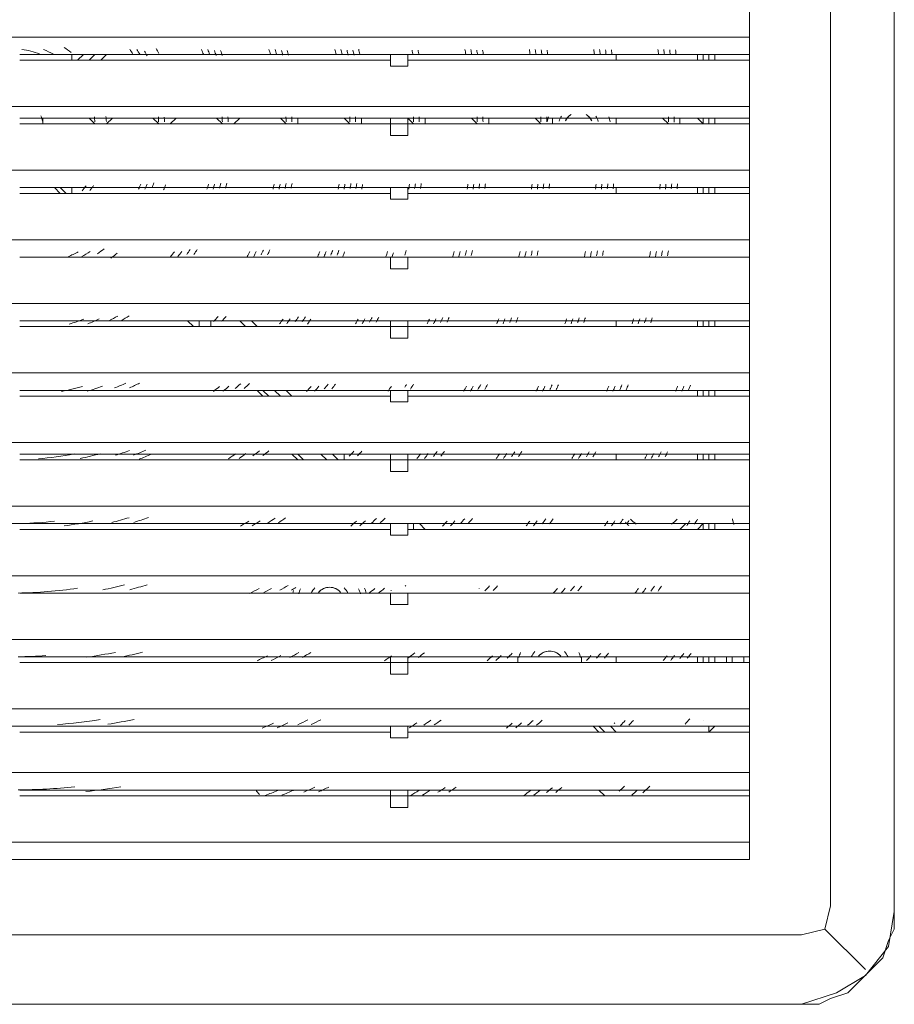
# Model space of a CAD drawing. Units: millimetres. Extents: x 199 to 1117, y 25 to 333.
# Drawn here: x 364 to 487, y 33 to 172 of the extents above; entities that cross this region are included whole.
import ezdxf

# ---------------------------------------------------------------- set-up
doc = ezdxf.new("R2010")
doc.units = ezdxf.units.MM
doc.layers.get('0').update_dxf_attribs({"color": 255})

msp = doc.modelspace()

# ---------------------------------------------------------------- linework, layer by layer
at = {"color": 0, "lineweight": 0}
for p, q in [((487.439, 45.722), (487.439, 269.79)), ((478.411, 46.543), (478.411, 268.148)), ((487.439, 46.543), (487.439, 268.148)), ((466.92, 53.109), (466.92, 261.582)), ((466.92, 169.657), (466.92, 176.223)), ((257.626, 169.657), (466.92, 169.657)), ((466.92, 167.194), (466.92, 169.657)), ((363.504, 167.195), (416.033, 167.195)), ((416.033, 166.374), (363.504, 166.374)), ((370.891, 167.195), (370.891, 167.195)), ((370.891, 167.195), (370.891, 166.374)), ((372.533, 167.195), (371.712, 166.374)), ((373.353, 166.374), (374.174, 167.195)), ((374.995, 166.374), (375.816, 167.195)), ((416.033, 167.195), (416.033, 165.553)), ((416.033, 167.195), (416.033, 167.195)), ((416.033, 167.195), (418.495, 167.195)), ((416.033, 167.195), (418.495, 167.195)), ((418.495, 167.195), (418.495, 165.553)), ((418.495, 167.195), (418.495, 167.195)), ((418.495, 167.195), (466.92, 167.195)), ((466.92, 166.374), (418.495, 166.374)), ((448.042, 167.195), (448.042, 166.374)), ((459.533, 166.374), (459.533, 167.195)), ((460.354, 166.374), (460.354, 167.195)), ((461.175, 167.195), (461.175, 166.374)), ((461.995, 166.374), (461.995, 167.195)), ((466.92, 166.374), (466.92, 167.194)), ((466.92, 159.808), (466.92, 166.374)), ((418.495, 165.553), (416.033, 165.553)), ((257.626, 159.808), (466.92, 159.808)), ((466.92, 158.166), (466.92, 159.808)), ((363.504, 158.166), (416.033, 158.166)), ((366.787, 158.166), (366.787, 157.346)), ((373.353, 158.166), (374.174, 157.346)), ((376.637, 158.166), (375.816, 157.346)), ((382.382, 158.166), (383.202, 157.346)), ((385.665, 158.166), (384.844, 157.346)), ((391.41, 158.166), (392.231, 157.346)), ((394.693, 158.166), (393.872, 157.346)), ((400.438, 158.166), (401.259, 157.346)), ((402.901, 158.166), (402.901, 157.346)), ((409.467, 158.166), (410.287, 157.346)), ((411.929, 158.166), (411.929, 157.346)), ((416.033, 157.346), (416.033, 158.166)), ((416.033, 158.166), (418.495, 158.166)), ((418.495, 157.346), (418.495, 158.166)), ((418.495, 158.166), (466.92, 158.166)), ((418.495, 158.166), (419.316, 157.346)), ((420.957, 158.166), (420.957, 157.346)), ((427.523, 158.166), (428.344, 157.346)), ((429.986, 158.166), (429.986, 157.346)), ((436.552, 158.166), (437.373, 157.346)), ((439.014, 158.166), (439.014, 157.346)), ((448.042, 158.166), (448.042, 157.346)), ((448.042, 158.166), (448.042, 157.346)), ((454.608, 158.166), (455.429, 157.346)), ((457.071, 158.166), (457.071, 157.346)), ((459.533, 158.166), (460.354, 157.346)), ((460.354, 157.346), (460.354, 158.166)), ((461.175, 158.166), (461.175, 157.346)), ((461.995, 157.346), (461.995, 158.166)), ((466.92, 157.345), (466.92, 158.166)), ((416.033, 157.346), (363.504, 157.346)), ((374.174, 157.346), (374.174, 157.346)), ((375.815, 157.346), (375.815, 157.346)), ((383.202, 157.346), (383.202, 157.346)), ((384.844, 157.346), (384.844, 157.346)), ((392.231, 157.346), (392.231, 157.346)), ((393.872, 157.346), (393.872, 157.346)), ((401.259, 157.346), (401.259, 157.346)), ((402.901, 157.346), (402.901, 157.346)), ((410.288, 157.346), (410.288, 157.346)), ((411.929, 157.346), (411.929, 157.346)), ((416.033, 157.346), (416.033, 155.704)), ((416.033, 157.346), (418.495, 157.346)), ((418.495, 157.346), (418.495, 155.704)), ((466.92, 157.346), (418.495, 157.346)), ((419.316, 157.346), (419.316, 157.346)), ((420.957, 157.346), (420.957, 157.346)), ((428.344, 157.346), (428.344, 157.346)), ((429.986, 157.346), (429.986, 157.346)), ((437.373, 157.346), (437.373, 157.346)), ((439.014, 157.346), (439.014, 157.346)), ((439.014, 157.346), (439.014, 157.346)), ((439.014, 157.346), (439.014, 157.346)), ((448.042, 157.346), (448.042, 157.346)), ((448.042, 157.346), (448.042, 157.346)), ((455.429, 157.346), (455.429, 157.346)), ((457.071, 157.346), (456.25, 157.346)), ((460.354, 157.346), (460.354, 157.346)), ((466.92, 150.779), (466.92, 157.345)), ((418.495, 155.704), (416.033, 155.704)), ((257.626, 150.779), (466.92, 150.779)), ((466.92, 148.317), (466.92, 150.779)), ((363.504, 148.317), (416.033, 148.317)), ((369.25, 147.497), (368.429, 148.317)), ((369.25, 148.317), (370.07, 147.496)), ((370.891, 147.497), (370.891, 148.317)), ((416.033, 148.317), (416.033, 146.676)), ((416.033, 148.317), (416.033, 148.317)), ((416.033, 148.317), (418.495, 148.317)), ((416.033, 148.317), (418.495, 148.317)), ((418.495, 148.317), (418.495, 146.676)), ((418.495, 148.317), (418.495, 148.317)), ((418.495, 148.317), (466.92, 148.317)), ((448.042, 148.317), (448.042, 147.496)), ((459.533, 148.317), (459.533, 147.496)), ((460.354, 147.497), (460.354, 148.317)), ((461.175, 148.317), (461.175, 147.496)), ((461.995, 147.497), (461.995, 148.317)), ((466.92, 147.496), (466.92, 148.317)), ((416.033, 147.497), (363.504, 147.497)), ((369.25, 147.497), (369.25, 147.497)), ((373.353, 147.497), (373.353, 147.497)), ((373.353, 147.497), (373.353, 147.497)), ((416.033, 146.676), (418.495, 146.676)), ((466.92, 147.497), (418.495, 147.497)), ((466.92, 140.93), (466.92, 147.496)), ((257.626, 140.93), (466.92, 140.93)), ((466.92, 138.468), (466.92, 140.93)), ((416.033, 138.468), (363.504, 138.468)), ((363.504, 138.468), (416.033, 138.468)), ((378.278, 138.468), (378.278, 138.468)), ((379.099, 138.468), (379.92, 138.468)), ((381.561, 138.468), (380.74, 138.468)), ((382.382, 138.468), (383.202, 138.468)), ((416.033, 138.468), (416.033, 136.827)), ((416.033, 138.468), (416.033, 138.468)), ((416.033, 138.468), (418.495, 138.468)), ((416.033, 138.468), (418.495, 138.468)), ((418.495, 138.468), (418.495, 136.827)), ((418.495, 138.468), (418.495, 138.468)), ((466.92, 138.468), (418.495, 138.468)), ((418.495, 138.468), (466.92, 138.468)), ((448.042, 138.468), (448.042, 138.468)), ((459.533, 138.468), (459.533, 138.468)), ((460.354, 138.468), (460.354, 138.468)), ((461.175, 138.468), (461.175, 138.468)), ((461.995, 138.468), (461.995, 138.468)), ((466.92, 131.902), (466.92, 138.468)), ((466.92, 138.468), (466.92, 138.468)), ((418.495, 136.827), (416.033, 136.827)), ((257.626, 131.902), (466.92, 131.902)), ((466.92, 129.44), (466.92, 131.902)), ((363.504, 129.44), (416.033, 129.44)), ((363.504, 128.619), (416.033, 128.619)), ((388.127, 128.619), (387.306, 129.44)), ((388.948, 129.44), (388.948, 128.619)), ((390.589, 128.619), (390.589, 129.44)), ((395.514, 128.619), (394.693, 129.44)), ((397.156, 128.619), (396.335, 129.44)), ((416.033, 128.619), (416.033, 129.44)), ((416.033, 129.44), (418.495, 129.44)), ((416.033, 128.619), (416.033, 126.977)), ((418.495, 128.619), (416.033, 128.619)), ((418.495, 128.619), (418.495, 129.44)), ((418.495, 129.44), (466.92, 129.44)), ((418.495, 128.619), (418.495, 126.977)), ((418.495, 128.619), (466.92, 128.619)), ((448.042, 129.44), (448.042, 128.619)), ((459.533, 129.44), (459.533, 128.619)), ((460.354, 128.619), (460.354, 129.44)), ((461.175, 129.44), (461.175, 128.619)), ((461.995, 128.619), (461.995, 129.44)), ((466.92, 128.619), (466.92, 129.44)), ((466.92, 122.053), (466.92, 128.619)), ((418.495, 126.978), (416.033, 126.978)), ((257.626, 122.053), (466.92, 122.053)), ((466.92, 119.59), (466.92, 122.053)), ((363.504, 119.591), (416.033, 119.591)), ((416.033, 118.77), (363.504, 118.77)), ((397.976, 118.77), (397.156, 119.591)), ((397.976, 119.591), (398.797, 118.77)), ((400.438, 118.77), (399.618, 119.591)), ((401.259, 119.591), (402.08, 118.77)), ((404.542, 119.591), (404.542, 119.591)), ((416.033, 119.591), (416.033, 117.949)), ((416.033, 119.591), (416.033, 119.591)), ((416.033, 119.591), (418.495, 119.591)), ((416.033, 119.591), (418.495, 119.591)), ((418.495, 119.591), (418.495, 117.949)), ((418.495, 119.591), (418.495, 119.591)), ((418.495, 119.591), (466.92, 119.591)), ((466.92, 118.77), (418.495, 118.77)), ((459.533, 118.77), (459.533, 119.591)), ((460.354, 118.77), (460.354, 119.591)), ((461.175, 119.591), (461.175, 118.77)), ((461.995, 118.77), (461.995, 119.591)), ((466.92, 118.77), (466.92, 119.59)), ((466.92, 112.204), (466.92, 118.77)), ((418.495, 117.949), (416.033, 117.949)), ((257.626, 112.204), (466.92, 112.204)), ((466.92, 110.562), (466.92, 112.204)), ((363.504, 110.562), (416.033, 110.562)), ((402.08, 110.562), (402.901, 109.741)), ((402.901, 110.562), (403.721, 109.741)), ((407.004, 109.741), (406.184, 110.562)), ((407.825, 110.562), (408.646, 109.741)), ((409.467, 109.741), (409.467, 110.562)), ((416.033, 109.741), (416.033, 110.562)), ((416.033, 110.562), (418.495, 110.562)), ((418.495, 109.741), (418.495, 110.562)), ((418.495, 110.562), (466.92, 110.562)), ((448.042, 110.562), (448.042, 109.741)), ((459.533, 110.562), (459.533, 109.741)), ((460.354, 109.741), (460.354, 110.562)), ((461.175, 110.562), (461.175, 109.741)), ((461.995, 109.741), (461.995, 110.562)), ((466.92, 109.741), (466.92, 110.562)), ((416.033, 109.741), (363.504, 109.741)), ((416.033, 109.741), (416.033, 108.1)), ((418.495, 109.741), (416.033, 109.741)), ((418.495, 109.741), (418.495, 108.1)), ((466.92, 109.741), (418.495, 109.741)), ((466.92, 103.175), (466.92, 109.741)), ((418.495, 108.1), (416.033, 108.1)), ((257.626, 103.176), (466.92, 103.176)), ((466.92, 100.713), (466.92, 103.175)), ((363.504, 100.713), (361.042, 100.713)), ((416.033, 100.713), (363.504, 100.713)), ((416.033, 100.713), (416.033, 100.713)), ((416.033, 100.713), (416.033, 99.072)), ((416.033, 100.713), (416.033, 100.713)), ((416.033, 100.713), (418.495, 100.713)), ((418.495, 100.713), (416.033, 100.713)), ((418.495, 100.713), (418.495, 99.072)), ((418.495, 100.713), (418.495, 100.713)), ((466.92, 100.713), (418.495, 100.713)), ((419.316, 99.892), (419.316, 100.713)), ((420.137, 100.713), (420.957, 99.892)), ((449.684, 100.713), (450.505, 100.713)), ((457.892, 100.713), (457.071, 99.892)), ((459.533, 99.892), (460.354, 100.713)), ((460.354, 99.892), (460.354, 100.713)), ((461.175, 100.713), (461.175, 99.892)), ((461.995, 99.892), (461.995, 100.713)), ((466.92, 99.892), (466.92, 100.713)), ((416.033, 99.892), (363.504, 99.892)), ((418.495, 99.072), (416.033, 99.072)), ((466.92, 99.892), (418.495, 99.892)), ((466.92, 93.326), (466.92, 99.892)), ((257.626, 93.326), (466.92, 93.326)), ((466.92, 90.864), (466.92, 93.326)), ((416.033, 90.864), (363.504, 90.864)), ((363.504, 90.864), (416.033, 90.864)), ((402.901, 90.864), (402.901, 90.864)), ((416.033, 90.864), (416.033, 89.222)), ((416.033, 90.864), (416.033, 90.864)), ((416.033, 90.864), (418.495, 90.864)), ((416.033, 90.864), (418.495, 90.864)), ((418.495, 90.864), (418.495, 89.222)), ((418.495, 90.864), (418.495, 90.864)), ((466.92, 90.864), (418.495, 90.864)), ((418.495, 90.864), (466.92, 90.864)), ((425.882, 90.864), (425.882, 90.864)), ((426.703, 90.864), (427.523, 90.864)), ((428.344, 90.864), (428.344, 90.864)), ((428.344, 90.864), (428.344, 90.864)), ((448.042, 90.864), (448.042, 90.864)), ((459.533, 90.864), (459.533, 90.864)), ((460.354, 90.864), (460.354, 90.864)), ((461.175, 90.864), (461.175, 90.864)), ((461.995, 90.864), (461.995, 90.864)), ((466.92, 84.298), (466.92, 90.864)), ((466.92, 90.864), (466.92, 90.864)), ((418.495, 89.223), (416.033, 89.223)), ((257.626, 84.298), (466.92, 84.298)), ((466.92, 81.835), (466.92, 84.298)), ((363.504, 81.836), (416.033, 81.836)), ((416.033, 81.015), (363.504, 81.015)), ((416.033, 81.015), (416.033, 81.836)), ((416.033, 81.836), (418.495, 81.836)), ((416.033, 81.015), (416.033, 79.373)), ((418.495, 81.015), (416.033, 81.015)), ((418.495, 81.015), (418.495, 81.836)), ((418.495, 81.836), (466.92, 81.836)), ((418.495, 81.015), (418.495, 79.373)), ((466.92, 81.015), (418.495, 81.015)), ((434.089, 81.836), (434.089, 81.015)), ((443.118, 81.836), (443.118, 81.015)), ((448.042, 81.836), (448.042, 81.015)), ((459.533, 81.836), (459.533, 81.015)), ((460.354, 81.015), (460.354, 81.836)), ((461.175, 81.836), (461.175, 81.015)), ((461.995, 81.015), (461.995, 81.836)), ((463.637, 81.836), (463.637, 81.015)), ((464.458, 81.836), (464.458, 81.015)), ((466.099, 81.015), (466.099, 81.836)), ((466.099, 81.015), (466.099, 81.836)), ((466.92, 81.015), (466.099, 81.015)), ((466.099, 81.015), (466.099, 81.015)), ((466.92, 81.015), (466.92, 81.835)), ((466.92, 74.449), (466.92, 81.015)), ((418.495, 79.373), (416.033, 79.373)), ((257.626, 74.449), (466.92, 74.449)), ((466.92, 71.986), (466.92, 74.449)), ((460.354, 72.807), (460.354, 72.807)), ((363.504, 71.986), (361.042, 71.986)), ((416.033, 71.986), (363.504, 71.986)), ((363.504, 71.986), (363.504, 71.986)), ((416.033, 71.166), (363.504, 71.166)), ((416.033, 71.986), (416.033, 70.345)), ((416.033, 71.986), (416.033, 71.986)), ((416.033, 71.986), (418.495, 71.986)), ((418.495, 71.986), (416.033, 71.986)), ((418.495, 71.986), (418.495, 70.345)), ((418.495, 71.986), (418.495, 71.986)), ((466.92, 71.986), (418.495, 71.986)), ((466.92, 71.166), (418.495, 71.166)), ((445.58, 71.166), (444.759, 71.986)), ((445.58, 71.986), (446.401, 71.166)), ((447.222, 71.986), (448.042, 71.166)), ((459.533, 71.986), (459.533, 71.986)), ((461.175, 71.166), (461.175, 71.986)), ((461.175, 71.166), (461.995, 71.986)), ((466.92, 71.166), (466.92, 71.986)), ((466.92, 65.42), (466.92, 71.166)), ((418.495, 70.345), (416.033, 70.345)), ((257.626, 65.421), (466.92, 65.421)), ((466.92, 62.958), (466.92, 65.42)), ((363.504, 62.959), (416.033, 62.959)), ((416.033, 62.138), (416.033, 62.959)), ((416.033, 62.959), (418.495, 62.959)), ((418.495, 62.138), (418.495, 62.959)), ((418.495, 62.959), (466.92, 62.959)), ((446.401, 62.138), (445.58, 62.959)), ((466.92, 62.137), (466.92, 62.958)), ((416.033, 62.138), (363.504, 62.138)), ((416.033, 62.138), (416.033, 60.496)), ((416.033, 62.138), (418.495, 62.138)), ((418.495, 62.138), (418.495, 60.496)), ((466.92, 62.138), (418.495, 62.138)), ((466.92, 55.571), (466.92, 62.137)), ((418.495, 60.496), (416.033, 60.496)), ((466.92, 55.572), (257.626, 55.572)), ((466.92, 53.109), (466.92, 55.571)), ((466.92, 53.109), (257.626, 53.109)), ((257.626, 53.109), (466.92, 53.109)), ((466.92, 53.109), (466.92, 53.109)), ((478.411, 46.543), (477.59, 43.26)), ((487.439, 46.543), (487.439, 45.722)), ((486.618, 40.798), (487.439, 45.722)), ((487.439, 43.26), (487.439, 45.722)), ((477.59, 43.26), (474.307, 42.439)), ((477.59, 43.26), (483.335, 37.515)), ((486.618, 41.618), (487.439, 43.26)), ((474.307, 42.44), (250.24, 42.44)), ((483.335, 36.694), (486.618, 40.798)), ((485.797, 39.156), (486.618, 41.618)), ((486.618, 41.618), (486.618, 41.618)), ((484.156, 37.515), (485.797, 39.156)), ((479.231, 34.231), (483.335, 36.694)), ((482.514, 35.873), (484.156, 37.515)), ((483.335, 36.694), (483.335, 36.694)), ((480.873, 34.231), (482.514, 35.873)), ((474.307, 32.59), (479.231, 34.231)), ((478.41, 33.411), (480.873, 34.231)), ((250.239, 32.59), (474.307, 32.59)), ((356.118, 32.59), (368.429, 32.59)), ((368.429, 32.59), (377.457, 32.59)), ((377.457, 32.59), (474.307, 32.59)), ((474.307, 32.59), (474.307, 32.59)), ((474.307, 32.59), (476.769, 32.59)), ((476.769, 32.59), (478.41, 33.411))]:
    msp.add_line(p, q, dxfattribs=at)
for points in [[(366.336, 167.244), (365.524, 167.564), (364.662, 167.794), (363.8, 167.909)], [(368.273, 167.211), (367.821, 167.474), (367.362, 167.695), (366.886, 167.909)], [(370.776, 167.474), (370.464, 167.728), (370.144, 167.958), (369.807, 168.188)], [(379.55, 167.227), (379.411, 167.465), (379.263, 167.695), (379.115, 167.925)], [(380.51, 167.211), (380.379, 167.441), (380.239, 167.679), (380.108, 167.9)], [(381.561, 166.989), (381.438, 167.219), (381.323, 167.441), (381.192, 167.671)], [(383.219, 167.343), (383.104, 167.581), (382.981, 167.81), (382.858, 168.048)], [(389.539, 167.219), (389.448, 167.449), (389.358, 167.687), (389.268, 167.917)], [(390.417, 167.211), (390.343, 167.441), (390.245, 167.671), (390.154, 167.9)], [(391.345, 167.047), (391.266, 167.275), (391.183, 167.503), (391.099, 167.73)], [(392.215, 167.047), (392.137, 167.275), (392.058, 167.503), (391.975, 167.73)], [(399.027, 167.219), (398.962, 167.451), (398.895, 167.681), (398.826, 167.912)], [(399.88, 167.211), (399.816, 167.443), (399.751, 167.675), (399.683, 167.905)], [(400.767, 167.088), (400.707, 167.317), (400.644, 167.545), (400.58, 167.772)], [(401.612, 167.08), (401.553, 167.309), (401.493, 167.537), (401.429, 167.764)], [(408.334, 167.211), (408.282, 167.443), (408.23, 167.673), (408.175, 167.904)], [(409.18, 167.211), (409.129, 167.442), (409.077, 167.672), (409.023, 167.903)], [(410.042, 167.105), (409.992, 167.334), (409.942, 167.562), (409.89, 167.791)], [(410.878, 167.096), (410.831, 167.326), (410.781, 167.556), (410.729, 167.785)], [(411.691, 167.227), (411.643, 167.46), (411.593, 167.691), (411.542, 167.923)], [(419.234, 167.121), (419.193, 167.351), (419.15, 167.58), (419.107, 167.808)], [(420.071, 167.121), (420.031, 167.35), (419.99, 167.579), (419.946, 167.807)], [(426.711, 167.211), (426.674, 167.444), (426.636, 167.676), (426.595, 167.909)], [(427.54, 167.203), (427.503, 167.434), (427.465, 167.666), (427.427, 167.897)], [(428.386, 167.129), (428.35, 167.359), (428.313, 167.589), (428.275, 167.819)], [(429.214, 167.129), (429.179, 167.358), (429.143, 167.586), (429.106, 167.815)], [(435.838, 167.203), (435.805, 167.435), (435.772, 167.668), (435.737, 167.9)], [(436.667, 167.203), (436.635, 167.433), (436.602, 167.664), (436.568, 167.894)], [(437.504, 167.137), (437.473, 167.368), (437.441, 167.598), (437.407, 167.829)], [(438.333, 167.137), (438.302, 167.365), (438.271, 167.594), (438.238, 167.822)], [(444.94, 167.211), (444.912, 167.441), (444.882, 167.671), (444.851, 167.9)], [(445.769, 167.203), (445.741, 167.435), (445.711, 167.667), (445.681, 167.899)], [(446.606, 167.146), (446.578, 167.374), (446.55, 167.603), (446.521, 167.832)], [(447.435, 167.137), (447.407, 167.369), (447.379, 167.599), (447.349, 167.831)], [(454.034, 167.211), (454.008, 167.443), (453.981, 167.674), (453.953, 167.906)], [(454.863, 167.203), (454.837, 167.433), (454.811, 167.664), (454.783, 167.895)], [(455.692, 167.154), (455.666, 167.384), (455.64, 167.613), (455.613, 167.843)], [(456.521, 167.146), (456.496, 167.374), (456.47, 167.603), (456.444, 167.832)], [(366.722, 157.723), (366.676, 157.979), (366.609, 158.23), (366.52, 158.476)], [(374.15, 157.657), (374.135, 157.89), (374.115, 158.121), (374.087, 158.352)], [(375.791, 157.682), (375.778, 157.919), (375.758, 158.157), (375.734, 158.394)], [(383.194, 157.666), (383.186, 157.897), (383.175, 158.128), (383.159, 158.359)], [(384.015, 157.641), (384.008, 157.868), (383.997, 158.094), (383.982, 158.32)], [(392.223, 157.657), (392.217, 157.889), (392.209, 158.121), (392.198, 158.352)], [(393.044, 157.649), (393.038, 157.876), (393.03, 158.103), (393.02, 158.33)], [(401.251, 157.657), (401.247, 157.889), (401.241, 158.121), (401.232, 158.352)], [(402.072, 157.649), (402.068, 157.877), (402.062, 158.104), (402.054, 158.332)], [(410.279, 157.666), (410.277, 157.896), (410.271, 158.126), (410.264, 158.356)], [(411.1, 157.649), (411.097, 157.878), (411.092, 158.108), (411.085, 158.337)], [(419.308, 157.666), (419.305, 157.895), (419.301, 158.125), (419.295, 158.355)], [(420.129, 157.657), (420.126, 157.887), (420.122, 158.116), (420.116, 158.345)], [(428.336, 157.666), (428.334, 157.896), (428.33, 158.126), (428.325, 158.356)], [(429.157, 157.657), (429.155, 157.888), (429.151, 158.119), (429.147, 158.35)], [(437.373, 157.666), (437.371, 157.896), (437.367, 158.127), (437.363, 158.357)], [(438.193, 157.657), (438.191, 157.888), (438.188, 158.119), (438.184, 158.349)], [(438.423, 158.363), (438.347, 158.136), (438.289, 157.903), (438.251, 157.667)], [(440.278, 158.47), (440.132, 158.238), (440.02, 157.985), (439.945, 157.721)], [(441.501, 158.593), (441.214, 158.388), (440.984, 158.109), (440.853, 157.78)], [(441.649, 158.692), (441.312, 158.486), (441.033, 158.191), (440.861, 157.83)], [(444.554, 157.83), (444.382, 158.183), (444.111, 158.478), (443.766, 158.692)], [(444.579, 157.781), (444.431, 158.101), (444.209, 158.38), (443.93, 158.593)], [(445.474, 157.715), (445.399, 157.979), (445.286, 158.231), (445.14, 158.464)], [(447.164, 157.666), (447.126, 157.902), (447.067, 158.135), (446.992, 158.363)], [(455.429, 157.657), (455.427, 157.89), (455.425, 158.122), (455.422, 158.354)], [(456.25, 157.584), (456.248, 157.839), (456.246, 158.094), (456.242, 158.349)], [(372.344, 147.882), (372.549, 148.112), (372.746, 148.35), (372.943, 148.596)], [(373.461, 147.923), (373.641, 148.153), (373.822, 148.383), (373.986, 148.621)], [(380.338, 148.096), (380.453, 148.325), (380.56, 148.555), (380.658, 148.793)], [(381.249, 148.112), (381.356, 148.342), (381.454, 148.571), (381.553, 148.81)], [(382.234, 148.301), (382.332, 148.522), (382.423, 148.752), (382.513, 148.982)], [(383.892, 147.997), (383.99, 148.227), (384.08, 148.465), (384.171, 148.695)], [(390.04, 148.104), (390.113, 148.335), (390.184, 148.566), (390.251, 148.798)], [(390.901, 148.112), (390.972, 148.342), (391.04, 148.574), (391.106, 148.806)], [(391.804, 148.252), (391.871, 148.478), (391.935, 148.706), (391.996, 148.934)], [(392.657, 148.252), (392.722, 148.479), (392.785, 148.707), (392.845, 148.935)], [(399.404, 148.104), (399.459, 148.335), (399.512, 148.567), (399.562, 148.799)], [(400.25, 148.112), (400.303, 148.342), (400.355, 148.574), (400.404, 148.805)], [(401.111, 148.219), (401.162, 148.446), (401.212, 148.673), (401.258, 148.902)], [(401.957, 148.227), (402.007, 148.455), (402.055, 148.684), (402.101, 148.913)], [(408.638, 148.112), (408.682, 148.342), (408.723, 148.571), (408.764, 148.802)], [(409.467, 148.112), (409.509, 148.342), (409.551, 148.574), (409.591, 148.805)], [(410.32, 148.202), (410.362, 148.431), (410.402, 148.66), (410.44, 148.889)], [(411.158, 148.21), (411.199, 148.439), (411.238, 148.667), (411.275, 148.896)], [(411.97, 148.096), (412.011, 148.326), (412.051, 148.557), (412.089, 148.787)], [(418.627, 148.12), (418.662, 148.351), (418.696, 148.581), (418.73, 148.813)], [(419.472, 148.186), (419.507, 148.414), (419.54, 148.643), (419.573, 148.872)], [(420.301, 148.194), (420.335, 148.424), (420.369, 148.654), (420.401, 148.884)], [(426.924, 148.112), (426.956, 148.343), (426.987, 148.575), (427.016, 148.806)], [(427.753, 148.112), (427.785, 148.344), (427.815, 148.576), (427.843, 148.81)], [(428.59, 148.178), (428.621, 148.407), (428.649, 148.636), (428.678, 148.865)], [(429.419, 148.186), (429.45, 148.416), (429.478, 148.646), (429.506, 148.875)], [(436.026, 148.112), (436.054, 148.342), (436.081, 148.574), (436.106, 148.805)], [(436.856, 148.112), (436.883, 148.343), (436.909, 148.575), (436.934, 148.806)], [(437.684, 148.169), (437.711, 148.398), (437.736, 148.627), (437.761, 148.856)], [(438.513, 148.178), (438.54, 148.407), (438.565, 148.636), (438.59, 148.865)], [(445.112, 148.112), (445.137, 148.342), (445.161, 148.572), (445.183, 148.803)], [(445.933, 148.112), (445.958, 148.344), (445.982, 148.577), (446.005, 148.81)], [(446.77, 148.161), (446.793, 148.391), (446.817, 148.62), (446.839, 148.85)], [(447.591, 148.169), (447.615, 148.398), (447.638, 148.627), (447.659, 148.856)], [(454.19, 148.112), (454.212, 148.341), (454.233, 148.57), (454.253, 148.8)], [(455.011, 148.112), (455.032, 148.343), (455.054, 148.574), (455.074, 148.805)], [(455.84, 148.161), (455.862, 148.392), (455.882, 148.622), (455.902, 148.852)], [(456.66, 148.161), (456.682, 148.393), (456.702, 148.626), (456.722, 148.858)], [(374.519, 138.96), (374.839, 139.182), (375.151, 139.404), (375.463, 139.642)], [(387.175, 138.854), (387.331, 139.075), (387.495, 139.305), (387.659, 139.535)], [(388.193, 138.862), (388.349, 139.083), (388.505, 139.313), (388.652, 139.543)], [(370.374, 138.534), (370.859, 138.747), (371.335, 138.977), (371.802, 139.231)], [(372.295, 138.558), (372.697, 138.78), (373.091, 139.01), (373.477, 139.248)], [(376.439, 138.32), (376.735, 138.55), (377.03, 138.78), (377.317, 139.026)], [(384.877, 138.55), (385.066, 138.78), (385.246, 139.01), (385.427, 139.24)], [(385.936, 138.567), (386.116, 138.796), (386.288, 139.026), (386.461, 139.264)], [(395.719, 138.55), (395.85, 138.78), (395.974, 139.01), (396.097, 139.248)], [(396.663, 138.567), (396.786, 138.796), (396.901, 139.026), (397.024, 139.256)], [(397.706, 138.788), (397.821, 139.018), (397.936, 139.24), (398.051, 139.47)], [(398.625, 138.796), (398.74, 139.026), (398.846, 139.256), (398.961, 139.486)], [(405.74, 138.558), (405.839, 138.788), (405.937, 139.018), (406.028, 139.256)], [(406.635, 138.567), (406.734, 138.796), (406.824, 139.026), (406.915, 139.256)], [(407.595, 138.747), (407.685, 138.977), (407.776, 139.199), (407.866, 139.429)], [(408.482, 138.755), (408.572, 138.985), (408.662, 139.207), (408.744, 139.437)], [(409.278, 138.534), (409.368, 138.763), (409.459, 138.993), (409.541, 139.223)], [(415.409, 138.558), (415.488, 138.789), (415.567, 139.02), (415.644, 139.253)], [(416.279, 138.567), (416.339, 138.743), (416.399, 138.92), (416.456, 139.096)], [(418.06, 138.731), (418.135, 138.959), (418.208, 139.188), (418.279, 139.417)], [(424.881, 138.567), (424.949, 138.796), (425.015, 139.027), (425.08, 139.259)], [(425.742, 138.567), (425.81, 138.798), (425.875, 139.03), (425.939, 139.261)], [(426.629, 138.698), (426.694, 138.928), (426.759, 139.159), (426.821, 139.39)], [(427.483, 138.706), (427.547, 138.936), (427.61, 139.165), (427.671, 139.395)], [(434.246, 138.567), (434.304, 138.796), (434.362, 139.027), (434.418, 139.258)], [(435.091, 138.567), (435.149, 138.797), (435.206, 139.028), (435.261, 139.259)], [(435.969, 138.69), (436.026, 138.92), (436.082, 139.152), (436.137, 139.383)], [(436.814, 138.698), (436.869, 138.927), (436.924, 139.156), (436.979, 139.385)], [(443.528, 138.567), (443.581, 138.797), (443.632, 139.029), (443.683, 139.26)], [(444.374, 138.575), (444.426, 138.805), (444.476, 139.037), (444.526, 139.268)], [(445.235, 138.673), (445.286, 138.904), (445.336, 139.134), (445.385, 139.366)], [(446.081, 138.681), (446.131, 138.912), (446.18, 139.143), (446.228, 139.373)], [(452.762, 138.567), (452.809, 138.798), (452.855, 139.03), (452.9, 139.261)], [(453.599, 138.567), (453.646, 138.797), (453.692, 139.028), (453.736, 139.259)], [(454.453, 138.665), (454.498, 138.895), (454.543, 139.125), (454.586, 139.355)], [(455.298, 138.673), (455.343, 138.902), (455.387, 139.131), (455.43, 139.36)], [(376.127, 129.448), (376.562, 129.67), (376.989, 129.891), (377.408, 130.129)], [(377.892, 129.464), (378.278, 129.686), (378.656, 129.908), (379.033, 130.146)], [(390.975, 129.358), (391.188, 129.58), (391.402, 129.809), (391.615, 130.039)], [(392.124, 129.374), (392.33, 129.604), (392.543, 129.826), (392.74, 130.055)], [(402.532, 129.3), (402.688, 129.53), (402.844, 129.76), (402.991, 129.99)], [(403.533, 129.309), (403.689, 129.538), (403.836, 129.76), (403.984, 129.99)], [(413.086, 129.259), (413.21, 129.489), (413.324, 129.719), (413.456, 129.94)], [(414.022, 129.267), (414.145, 129.497), (414.26, 129.727), (414.383, 129.957)], [(423.157, 129.226), (423.264, 129.456), (423.362, 129.686), (423.469, 129.916)], [(424.06, 129.243), (424.158, 129.473), (424.265, 129.694), (424.363, 129.924)], [(432.949, 129.202), (433.039, 129.432), (433.13, 129.661), (433.212, 129.891)], [(433.835, 129.21), (433.926, 129.44), (434.008, 129.67), (434.098, 129.9)], [(442.56, 129.185), (442.638, 129.413), (442.716, 129.642), (442.793, 129.871)], [(443.43, 129.185), (443.509, 129.416), (443.586, 129.647), (443.664, 129.879)], [(452.056, 129.169), (452.127, 129.399), (452.197, 129.628), (452.267, 129.858)], [(452.918, 129.177), (452.989, 129.409), (453.059, 129.641), (453.129, 129.873)], [(370.514, 128.988), (371.211, 129.194), (371.901, 129.423), (372.582, 129.686)], [(373.14, 129.021), (373.69, 129.234), (374.24, 129.464), (374.773, 129.71)], [(400.315, 129.005), (400.488, 129.235), (400.652, 129.464), (400.816, 129.702)], [(401.341, 129.029), (401.497, 129.259), (401.662, 129.489), (401.826, 129.727)], [(404.288, 128.964), (404.444, 129.194), (404.592, 129.423), (404.74, 129.661)], [(411.067, 129.005), (411.199, 129.235), (411.33, 129.464), (411.461, 129.702)], [(412.02, 129.021), (412.151, 129.251), (412.274, 129.481), (412.405, 129.719)], [(421.245, 129.013), (421.351, 129.243), (421.458, 129.473), (421.565, 129.703)], [(422.164, 129.021), (422.271, 129.251), (422.378, 129.489), (422.484, 129.719)], [(431.102, 129.013), (431.192, 129.243), (431.291, 129.473), (431.381, 129.711)], [(431.997, 129.029), (432.087, 129.259), (432.177, 129.489), (432.268, 129.719)], [(440.763, 129.013), (440.844, 129.244), (440.925, 129.475), (441.006, 129.707)], [(441.641, 129.029), (441.722, 129.26), (441.802, 129.491), (441.881, 129.723)], [(450.283, 129.013), (450.357, 129.244), (450.428, 129.474), (450.5, 129.706)], [(451.153, 129.029), (451.225, 129.259), (451.297, 129.49), (451.367, 129.72)], [(369.414, 119.443), (370.415, 119.632), (371.408, 119.861), (372.393, 120.132)], [(373.074, 119.476), (373.805, 119.689), (374.527, 119.919), (375.241, 120.173)], [(376.932, 119.927), (377.482, 120.14), (378.023, 120.37), (378.557, 120.608)], [(379.074, 119.943), (379.558, 120.165), (380.034, 120.387), (380.502, 120.625)], [(390.95, 119.451), (391.246, 119.681), (391.541, 119.911), (391.837, 120.141)], [(392.313, 119.476), (392.6, 119.706), (392.879, 119.935), (393.158, 120.173)], [(394.037, 119.845), (394.299, 120.075), (394.562, 120.305), (394.825, 120.535)], [(395.309, 119.862), (395.563, 120.091), (395.818, 120.313), (396.064, 120.551)], [(404.157, 119.427), (404.37, 119.665), (404.584, 119.911), (404.797, 120.149)], [(405.297, 119.484), (405.494, 119.714), (405.691, 119.944), (405.888, 120.174)], [(406.643, 119.788), (406.832, 120.017), (407.021, 120.239), (407.21, 120.469)], [(407.719, 119.804), (407.907, 120.034), (408.088, 120.264), (408.277, 120.493)], [(415.688, 119.46), (415.844, 119.689), (416.008, 119.919), (416.172, 120.157)], [(418.06, 120.026), (418.151, 120.165), (418.241, 120.296), (418.331, 120.428)], [(418.873, 119.763), (419.02, 119.993), (419.168, 120.223), (419.316, 120.452)], [(426.407, 119.467), (426.539, 119.697), (426.678, 119.935), (426.81, 120.165)], [(427.368, 119.484), (427.499, 119.714), (427.63, 119.944), (427.762, 120.182)], [(428.443, 119.714), (428.574, 119.944), (428.697, 120.173), (428.828, 120.403)], [(429.395, 119.73), (429.518, 119.96), (429.649, 120.19), (429.772, 120.419)], [(436.683, 119.476), (436.798, 119.706), (436.913, 119.935), (437.028, 120.165)], [(437.602, 119.484), (437.717, 119.714), (437.832, 119.944), (437.939, 120.174)], [(438.629, 119.697), (438.743, 119.927), (438.85, 120.157), (438.949, 120.387)], [(439.539, 119.705), (439.646, 119.935), (439.761, 120.165), (439.86, 120.395)], [(446.663, 119.467), (446.77, 119.697), (446.869, 119.935), (446.967, 120.165)], [(447.575, 119.484), (447.673, 119.714), (447.772, 119.944), (447.87, 120.174)], [(448.551, 119.681), (448.65, 119.911), (448.748, 120.14), (448.847, 120.37)], [(449.446, 119.689), (449.544, 119.919), (449.643, 120.149), (449.733, 120.379)], [(456.455, 119.467), (456.546, 119.697), (456.636, 119.935), (456.726, 120.165)], [(457.35, 119.484), (457.44, 119.714), (457.53, 119.944), (457.621, 120.182)], [(458.294, 119.665), (458.384, 119.894), (458.466, 120.116), (458.557, 120.346)], [(366.147, 109.898), (367.846, 110.037), (369.536, 110.267), (371.203, 110.595)], [(372.081, 109.93), (373.05, 110.135), (374.01, 110.365), (374.946, 110.62)], [(377.063, 110.39), (377.736, 110.603), (378.409, 110.833), (379.074, 111.079)], [(379.641, 110.414), (380.223, 110.636), (380.806, 110.858), (381.381, 111.104)], [(380.428, 109.832), (380.995, 110.053), (381.569, 110.283), (382.136, 110.529)], [(393.085, 109.906), (393.429, 110.135), (393.774, 110.365), (394.119, 110.603)], [(394.594, 109.939), (394.915, 110.168), (395.243, 110.398), (395.571, 110.628)], [(396.556, 110.324), (396.86, 110.554), (397.172, 110.776), (397.467, 111.014)], [(397.952, 110.341), (398.247, 110.57), (398.543, 110.792), (398.83, 111.03)], [(410.205, 110.275), (410.427, 110.505), (410.649, 110.735), (410.87, 110.964)], [(411.354, 110.291), (411.568, 110.521), (411.781, 110.751), (412.003, 110.981)], [(419.776, 109.922), (419.964, 110.152), (420.153, 110.381), (420.334, 110.611)], [(420.851, 109.939), (421.04, 110.168), (421.22, 110.398), (421.401, 110.636)], [(422.131, 110.234), (422.312, 110.464), (422.484, 110.694), (422.665, 110.924)], [(423.182, 110.25), (423.354, 110.48), (423.526, 110.71), (423.699, 110.94)], [(431.045, 109.914), (431.2, 110.144), (431.356, 110.374), (431.512, 110.612)], [(432.054, 109.939), (432.21, 110.168), (432.366, 110.398), (432.514, 110.628)], [(433.211, 110.201), (433.359, 110.431), (433.515, 110.661), (433.663, 110.891)], [(434.204, 110.217), (434.352, 110.447), (434.5, 110.677), (434.648, 110.907)], [(441.747, 109.922), (441.887, 110.152), (442.018, 110.381), (442.15, 110.619)], [(442.708, 109.947), (442.839, 110.177), (442.97, 110.407), (443.101, 110.636)], [(443.799, 110.185), (443.93, 110.415), (444.062, 110.644), (444.193, 110.874)], [(444.743, 110.193), (444.874, 110.423), (445.006, 110.653), (445.129, 110.883)], [(452.081, 109.922), (452.204, 110.152), (452.319, 110.381), (452.442, 110.611)], [(453.008, 109.939), (453.131, 110.168), (453.246, 110.406), (453.369, 110.636)], [(454.042, 110.16), (454.157, 110.39), (454.28, 110.628), (454.395, 110.858)], [(454.97, 110.176), (455.084, 110.406), (455.199, 110.636), (455.314, 110.866)], [(363.775, 100.729), (365.329, 100.771), (366.881, 100.877), (368.426, 101.047)], [(369.792, 100.393), (371.162, 100.573), (372.525, 100.795), (373.871, 101.091)], [(376.538, 100.861), (377.367, 101.074), (378.196, 101.304), (379.016, 101.55)], [(379.657, 100.886), (380.355, 101.099), (381.044, 101.329), (381.733, 101.575)], [(394.792, 100.36), (395.185, 100.59), (395.579, 100.82), (395.973, 101.058)], [(396.45, 100.393), (396.827, 100.623), (397.197, 100.853), (397.574, 101.082)], [(398.649, 100.795), (398.994, 101.017), (399.346, 101.247), (399.691, 101.485)], [(400.168, 100.82), (400.504, 101.05), (400.833, 101.28), (401.169, 101.509)], [(410.411, 100.368), (410.682, 100.598), (410.944, 100.828), (411.215, 101.058)], [(411.699, 100.393), (411.962, 100.623), (412.224, 100.853), (412.487, 101.091)], [(413.333, 100.754), (413.587, 100.984), (413.833, 101.214), (414.079, 101.444)], [(414.564, 100.771), (414.802, 101.001), (415.048, 101.23), (415.294, 101.46)], [(423.436, 100.368), (423.65, 100.598), (423.863, 100.828), (424.068, 101.066)], [(424.569, 100.393), (424.774, 100.623), (424.971, 100.853), (425.184, 101.082)], [(425.956, 100.713), (426.161, 100.943), (426.358, 101.173), (426.563, 101.403)], [(427.064, 100.729), (427.261, 100.959), (427.458, 101.189), (427.655, 101.419)], [(435.263, 100.377), (435.444, 100.606), (435.616, 100.836), (435.789, 101.066)], [(436.306, 100.393), (436.486, 100.623), (436.659, 100.861), (436.831, 101.091)], [(437.553, 100.688), (437.725, 100.918), (437.898, 101.148), (438.062, 101.378)], [(438.587, 100.697), (438.76, 100.927), (438.924, 101.156), (439.088, 101.386)], [(446.393, 100.377), (446.549, 100.606), (446.705, 100.836), (446.852, 101.074)], [(447.386, 100.393), (447.542, 100.623), (447.69, 100.853), (447.846, 101.091)], [(448.543, 100.656), (448.691, 100.886), (448.847, 101.124), (448.995, 101.354)], [(449.331, 100.926), (449.487, 100.746), (449.651, 100.582), (449.816, 100.426)], [(449.536, 100.672), (449.635, 100.828), (449.741, 100.984), (449.84, 101.14)], [(450.061, 101.345), (450.299, 101.082), (450.579, 100.844), (450.874, 100.647)], [(455.873, 100.648), (456.176, 100.845), (456.439, 101.083), (456.685, 101.345)], [(458.039, 100.393), (458.179, 100.623), (458.31, 100.861), (458.442, 101.091)], [(459.139, 100.639), (459.27, 100.869), (459.402, 101.099), (459.533, 101.329)], [(464.499, 101.403), (464.531, 101.186), (464.583, 100.973), (464.652, 100.765)], [(464.507, 101.329), (464.549, 101.078), (464.618, 100.831), (464.711, 100.594)], [(363.274, 90.872), (366.094, 90.915), (368.908, 91.138), (371.699, 91.54)], [(375.282, 91.324), (376.317, 91.529), (377.342, 91.759), (378.368, 92.013)], [(379.099, 91.348), (379.936, 91.562), (380.765, 91.791), (381.586, 92.038)], [(396.129, 90.823), (396.573, 91.053), (397.016, 91.283), (397.451, 91.521)], [(397.952, 90.848), (398.37, 91.078), (398.789, 91.307), (399.207, 91.537)], [(400.373, 91.266), (400.766, 91.496), (401.152, 91.726), (401.538, 91.956)], [(402.023, 91.291), (402.22, 91.414), (402.417, 91.529), (402.622, 91.652)], [(402.326, 91.233), (402.286, 91.105), (402.25, 90.974), (402.22, 90.843)], [(403.295, 91.471), (403.194, 91.246), (403.113, 91.013), (403.05, 90.775)], [(405.33, 91.611), (405.117, 91.39), (404.945, 91.135), (404.813, 90.864)], [(407.418, 91.686), (406.817, 91.686), (406.245, 91.421), (405.855, 90.963)], [(407.415, 91.685), (406.848, 91.685), (406.315, 91.447), (405.929, 91.045)], [(408.909, 91.045), (408.523, 91.447), (407.981, 91.685), (407.415, 91.685)], [(408.983, 90.962), (408.593, 91.421), (408.021, 91.686), (407.418, 91.686)], [(410.009, 90.864), (409.877, 91.143), (409.705, 91.389), (409.491, 91.611)], [(411.781, 90.774), (411.718, 91.013), (411.637, 91.246), (411.536, 91.471)], [(412.61, 90.839), (412.552, 91.09), (412.476, 91.337), (412.382, 91.576)], [(412.963, 90.823), (413.258, 91.053), (413.554, 91.283), (413.849, 91.513)], [(414.334, 90.848), (414.621, 91.078), (414.917, 91.307), (415.204, 91.545)], [(416.107, 91.225), (416.119, 91.235), (416.132, 91.246), (416.145, 91.257)], [(418.118, 91.841), (418.155, 91.873), (418.192, 91.905), (418.23, 91.938)], [(428.607, 91.529), (428.614, 91.535), (428.619, 91.542), (428.626, 91.548)], [(429.419, 91.184), (429.641, 91.414), (429.871, 91.644), (430.092, 91.874)], [(430.585, 91.209), (430.807, 91.439), (431.028, 91.668), (431.233, 91.898)], [(439.113, 90.831), (439.31, 91.061), (439.507, 91.291), (439.703, 91.529)], [(440.212, 90.856), (440.409, 91.085), (440.598, 91.315), (440.795, 91.545)], [(441.542, 91.16), (441.731, 91.389), (441.92, 91.619), (442.108, 91.849)], [(442.617, 91.176), (442.806, 91.406), (442.987, 91.635), (443.175, 91.865)], [(450.685, 90.831), (450.857, 91.061), (451.03, 91.291), (451.194, 91.521)], [(451.728, 90.856), (451.9, 91.085), (452.064, 91.315), (452.228, 91.545)], [(452.943, 91.135), (453.115, 91.365), (453.279, 91.603), (453.443, 91.833)], [(453.968, 91.151), (454.124, 91.381), (454.288, 91.611), (454.452, 91.849)], [(373.041, 81.778), (374.387, 81.975), (375.734, 82.205), (377.071, 82.468)], [(377.933, 81.811), (378.935, 82.016), (379.936, 82.246), (380.929, 82.5)], [(401.784, 81.737), (402.211, 81.967), (402.646, 82.197), (403.065, 82.427)], [(403.557, 81.754), (403.959, 81.984), (404.378, 82.213), (404.78, 82.443)], [(418.577, 81.696), (418.881, 81.926), (419.185, 82.156), (419.488, 82.386)], [(419.972, 81.721), (420.268, 81.951), (420.563, 82.172), (420.859, 82.41)], [(432.588, 81.663), (432.826, 81.893), (433.072, 82.115), (433.31, 82.344)], [(434.475, 82.435), (434.375, 82.21), (434.295, 81.976), (434.233, 81.738)], [(436.511, 82.566), (436.306, 82.345), (436.133, 82.09), (436.002, 81.819)], [(438.604, 82.648), (437.996, 82.648), (437.414, 82.386), (437.028, 81.918)], [(438.604, 82.648), (438.037, 82.648), (437.496, 82.418), (437.102, 82)], [(440.18, 81.918), (439.786, 82.386), (439.211, 82.648), (438.604, 82.648)], [(440.114, 82), (439.728, 82.418), (439.178, 82.648), (438.604, 82.648)], [(441.206, 81.819), (441.075, 82.09), (440.91, 82.345), (440.697, 82.566)], [(442.978, 81.737), (442.916, 81.976), (442.836, 82.209), (442.736, 82.434)], [(446.352, 81.655), (446.557, 81.885), (446.754, 82.115), (446.959, 82.345)], [(363.274, 81.844), (364.58, 81.861), (365.885, 81.913), (367.188, 81.998)], [(397.139, 81.277), (397.623, 81.507), (398.116, 81.737), (398.608, 81.975)], [(399.117, 81.302), (399.585, 81.532), (400.045, 81.762), (400.504, 82)], [(415.212, 81.277), (415.532, 81.507), (415.861, 81.737), (416.189, 81.967)], [(429.74, 81.286), (429.994, 81.516), (430.257, 81.745), (430.511, 81.983)], [(430.987, 81.31), (431.241, 81.54), (431.496, 81.77), (431.742, 82.008)], [(443.816, 81.302), (444.029, 81.532), (444.242, 81.77), (444.456, 82)], [(445.227, 81.631), (445.433, 81.86), (445.63, 82.09), (445.843, 82.32)], [(454.683, 81.294), (454.871, 81.524), (455.06, 81.754), (455.249, 81.984)], [(455.749, 81.31), (455.938, 81.54), (456.119, 81.77), (456.307, 82)], [(457.046, 81.606), (457.227, 81.836), (457.408, 82.066), (457.596, 82.295)], [(458.105, 81.631), (458.285, 81.86), (458.466, 82.09), (458.646, 82.32)], [(368.872, 72.241), (370.891, 72.397), (372.902, 72.627), (374.904, 72.931)], [(375.996, 72.274), (377.243, 72.479), (378.483, 72.709), (379.722, 72.964)], [(402.909, 72.2), (403.377, 72.43), (403.853, 72.66), (404.313, 72.89)], [(404.821, 72.224), (405.272, 72.454), (405.716, 72.676), (406.167, 72.914)], [(420.785, 72.159), (421.105, 72.389), (421.433, 72.618), (421.762, 72.848)], [(422.254, 72.184), (422.574, 72.413), (422.894, 72.643), (423.215, 72.873)], [(435.485, 72.134), (435.748, 72.364), (436.019, 72.594), (436.281, 72.824)], [(436.757, 72.151), (437.02, 72.381), (437.282, 72.611), (437.545, 72.849)], [(448.641, 72.11), (448.863, 72.339), (449.093, 72.569), (449.315, 72.799)], [(449.807, 72.126), (450.029, 72.356), (450.251, 72.586), (450.472, 72.815)], [(457.793, 72.29), (458.015, 72.528), (458.228, 72.775), (458.441, 73.037)], [(397.861, 71.732), (398.403, 71.954), (398.936, 72.184), (399.47, 72.422)], [(400.003, 71.765), (400.512, 71.987), (401.021, 72.217), (401.522, 72.455)], [(418.733, 71.765), (419.078, 71.995), (419.423, 72.225), (419.767, 72.463)], [(432.473, 71.74), (432.752, 71.97), (433.031, 72.2), (433.302, 72.43)], [(433.786, 71.765), (434.057, 71.995), (434.336, 72.225), (434.607, 72.463)], [(447.764, 72.381), (447.791, 72.408), (447.817, 72.436), (447.844, 72.462)], [(363.274, 62.966), (365.954, 62.995), (368.63, 63.138), (371.297, 63.395)], [(372.869, 62.728), (374.527, 62.917), (376.177, 63.147), (377.819, 63.418)], [(396.95, 62.966), (397.106, 62.737), (397.287, 62.523), (397.492, 62.326)], [(398.296, 62.187), (398.887, 62.417), (399.478, 62.647), (400.069, 62.885)], [(400.627, 62.22), (401.185, 62.441), (401.743, 62.679), (402.293, 62.909)], [(403.779, 62.663), (404.288, 62.885), (404.805, 63.114), (405.306, 63.352)], [(405.839, 62.687), (406.323, 62.909), (406.816, 63.139), (407.3, 63.377)], [(418.938, 62.195), (419.324, 62.425), (419.702, 62.655), (420.079, 62.884)], [(420.563, 62.22), (420.933, 62.449), (421.31, 62.679), (421.68, 62.917)], [(422.755, 62.63), (423.108, 62.86), (423.461, 63.09), (423.814, 63.319)], [(424.298, 62.655), (424.643, 62.884), (424.988, 63.114), (425.332, 63.344)], [(434.976, 62.195), (435.28, 62.425), (435.575, 62.655), (435.871, 62.893)], [(436.347, 62.22), (436.642, 62.449), (436.929, 62.679), (437.225, 62.909)], [(438.144, 62.597), (438.423, 62.827), (438.71, 63.057), (438.989, 63.286)], [(439.474, 62.622), (439.753, 62.851), (440.032, 63.081), (440.311, 63.311)], [(448.461, 62.802), (448.699, 63.032), (448.962, 63.262), (449.208, 63.492)], [(450.259, 62.228), (450.497, 62.458), (450.743, 62.688), (450.989, 62.917)], [(451.826, 62.573), (452.065, 62.803), (452.311, 63.032), (452.549, 63.262)], [(452.064, 62.802), (452.302, 63.032), (452.54, 63.262), (452.786, 63.492)]]:
    msp.add_open_spline(points, degree=3, dxfattribs=at)

doc.saveas('drawing.dxf')
